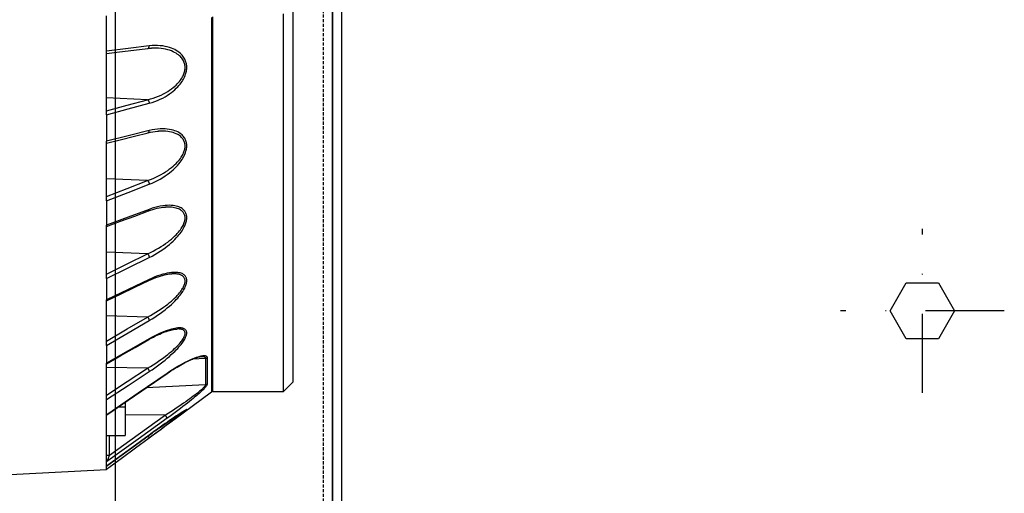
# Model space of a CAD drawing. Units: millimetres. Extents: x 0 to 12859, y -295 to 9081.
# Drawn here: x 1165 to 1323, y 4458 to 4534 of the extents above; entities that cross this region are included whole.
import ezdxf

# ---------------------------------------------------------------- set-up
doc = ezdxf.new("R2010")
doc.units = ezdxf.units.MM
for name, pattern in [('ACAD_ISO03W100', [30, 12, -18]), ('DASHED', [0.75, 0.5, -0.25]), ('TRATTOPUNTO', [25.4, 12.7, -6.35, 0, -6.35])]:
    doc.linetypes.add(name, pattern=pattern)
for name, color, linetype in [('0129760_100_main_view_BL16', 7, 'Continuous'), ('A', 2, 'TRATTOPUNTO'), ('Q', 4, 'Continuous'), ('Spigoli nascosti', 1, 'ACAD_ISO03W100'), ('Spigoli visibili', 255, 'Continuous')]:
    doc.layers.add(name, color=color, linetype=linetype)
doc.styles.get("Standard").update_dxf_attribs({"font": 'txt.shx'})
doc.dimstyles.new('ISO-25', dxfattribs={"dimtxt": 2.5, "dimasz": 2.5, "dimexe": 1.25, "dimexo": 0.625, "dimtad": 1, "dimtxsty": 'Standard', "dimcen": 2.5, "dimadec": 0, "dimazin": 0, "dimtfac": 1, "dimtmove": 0, "dimatfit": 3, "dimfxl": 1, "dimarcsym": 0})

# ---------------------------------------------------------------- blocks, each defined once
blk = doc.blocks.new('CONVOGLIATORE LATO SPALLA')
at = {"layer": 'Spigoli nascosti', "linetype": 'DASHED', "lineweight": 25}
blk.add_line((1.5, -1097.25), (1.5, 237.75), dxfattribs=at)
at = {"layer": 'Spigoli visibili', "linetype": 'Continuous', "lineweight": 25}
for p, q in [((0, 237.75), (0, -1097.75)), ((35, -1065.25), (35, 205.75))]:
    blk.add_line(p, q, dxfattribs=at)
blk = doc.blocks.new('0129760_100_MAIN_VIEW_BL16', base_point=(56.393, 136.22))
at = {"layer": '0129760_100_main_view_BL16', "color": 4, "linetype": 'Continuous'}
for p, q in [((76.073, 140.352), (76.073, 136.18)), ((75.713, 139.423), (75.713, 139.477)), ((75.713, 139.422), (75.713, 139.423)), ((75.713, 139.236), (75.713, 139.422)), ((75.713, 139.124), (75.713, 139.236)), ((75.713, 139.061), (75.713, 139.064)), ((75.713, 138.931), (75.713, 139.061)), ((75.713, 138.922), (75.713, 138.931)), ((75.713, 138.858), (75.713, 138.922)), ((75.713, 138.805), (75.713, 138.858)), ((75.713, 138.79), (75.713, 138.805)), ((75.713, 138.685), (75.713, 138.79)), ((75.713, 138.664), (75.713, 138.685)), ((75.713, 138.545), (75.713, 138.571)), ((75.713, 138.464), (75.713, 138.545)), ((68.873, 138.177), (68.873, 138.27)), ((68.873, 135.806), (68.873, 138.177)), ((75.713, 138.432), (75.713, 138.464)), ((75.713, 138.413), (75.713, 138.432)), ((75.713, 138.365), (75.713, 138.413)), ((75.713, 138.327), (75.713, 138.365)), ((75.713, 138.272), (75.713, 138.327)), ((75.713, 138.265), (75.713, 138.272)), ((75.713, 138.228), (75.713, 138.265)), ((75.713, 138.187), (75.713, 138.228)), ((75.713, 138.109), (75.713, 138.137)), ((75.713, 138.054), (75.713, 138.109)), ((75.713, 138.039), (75.713, 138.054)), ((75.713, 137.978), (75.713, 138.039)), ((75.713, 137.976), (75.713, 137.978)), ((75.713, 137.921), (75.713, 137.976)), ((75.713, 137.911), (75.713, 137.921)), ((75.713, 137.875), (75.713, 137.911)), ((75.713, 137.851), (75.713, 137.875)), ((75.713, 137.836), (75.713, 137.851)), ((75.713, 137.805), (75.713, 137.836)), ((75.713, 137.799), (75.713, 137.805)), ((75.713, 137.783), (75.713, 137.799)), ((75.713, 137.768), (75.713, 137.783)), ((75.713, 137.762), (75.713, 137.768)), ((75.713, 137.755), (75.713, 137.762)), ((75.713, 137.72), (75.713, 137.755)), ((75.713, 137.674), (75.713, 137.693)), ((75.713, 137.663), (75.713, 137.674)), ((75.713, 136.838), (75.713, 137.03)), ((75.713, 136.39), (75.713, 136.652)), ((75.713, 136.39), (75.713, 136.39)), ((75.713, 136.199), (75.713, 136.202)), ((75.713, 136.059), (75.713, 136.199)), ((76.073, 136.18), (76.073, 126.167)), ((68.873, 134.711), (68.873, 134.78)), ((75.713, 134.947), (75.713, 134.95)), ((75.713, 134.931), (75.713, 134.947)), ((68.873, 132.477), (68.873, 134.711)), ((75.713, 132.807), (75.713, 132.808)), ((75.713, 132.5), (75.713, 132.807)), ((68.873, 131.487), (68.873, 131.537)), ((68.873, 129.469), (68.873, 131.487)), ((68.873, 128.611), (68.873, 128.644)), ((68.873, 127.993), (68.873, 128.611)), ((75.713, 128.342), (75.713, 128.343)), ((68.873, 127.859), (68.873, 127.993)), ((68.873, 127.056), (68.873, 127.859)), ((75.713, 127.152), (75.713, 127.233)), ((68.873, 126.878), (68.873, 127.056)), ((68.873, 126.174), (68.873, 126.195)), ((68.873, 125.847), (68.873, 126.174)), ((76.073, 126.167), (76.073, 126.166)), ((76.073, 126.166), (76.073, 125.461)), ((68.873, 125.712), (68.873, 125.847)), ((68.873, 124.961), (68.873, 125.712)), ((75.713, 125.101), (76.073, 125.461)), ((68.873, 124.787), (68.873, 124.961)), ((71.486, 124.019), (72.94, 125.092)), ((71.486, 124.019), (72.94, 125.092)), ((72.969, 125.101), (75.713, 125.101)), ((69.335, 124.509), (69.593, 124.509)), ((69.593, 124.686), (69.593, 124.509)), ((69.593, 124.509), (69.593, 123.396)), ((68.873, 124.14), (68.873, 124.306)), ((68.873, 123.396), (68.873, 124.14)), ((71.458, 123.998), (71.486, 124.019)), ((68.873, 122.645), (68.873, 123.396)), ((68.873, 123.396), (69.593, 123.396)), ((70.528, 123.417), (70.529, 123.417)), ((68.873, 122.404), (68.873, 122.645)), ((68.873, 122.091), (68.873, 122.208)), ((68.873, 122.208), (68.873, 122.208)), ((64.406, 121.856), (68.873, 122.091)), ((64.406, 121.856), (68.873, 122.091))]:
    blk.add_line(p, q, dxfattribs=at)
at = {"layer": '0129760_100_main_view_BL16', "color": 7, "linetype": 'Continuous'}
for p, q in [((70.472, 138.372), (70.472, 138.372)), ((70.613, 138.385), (70.613, 138.385)), ((70.464, 136.391), (68.873, 136.466)), ((70.486, 135.114), (70.486, 135.114)), ((70.892, 135.176), (70.892, 135.176)), ((70.464, 133.264), (68.873, 133.331)), ((70.499, 132.089), (70.499, 132.089)), ((71.158, 132.235), (71.158, 132.235)), ((70.464, 130.431), (68.873, 130.489)), ((71.398, 129.656), (71.398, 129.656)), ((70.509, 129.393), (70.509, 129.393)), ((70.464, 127.984), (68.873, 128.031)), ((71.603, 127.52), (71.603, 127.52)), ((70.517, 127.113), (70.517, 127.113)), ((72.704, 126.382), (72.202, 126.357)), ((72.557, 126.46), (72.557, 126.46)), ((70.464, 126.003), (68.873, 126.036)), ((71.216, 125.801), (71.216, 125.801)), ((72.704, 125.363), (70.408, 125.246)), ((68.925, 124.227), (68.925, 124.227)), ((71.155, 124.181), (69.593, 124.195)), ((71.894, 124.358), (71.898, 124.361)), ((68.987, 122.624), (68.987, 123.396)), ((70.529, 123.418), (70.528, 123.417)), ((70.528, 123.417), (70.529, 123.418)), ((70.528, 123.314), (70.528, 123.314))]:
    blk.add_line(p, q, dxfattribs=at)
for points in [[(72.94, 139.566), (72.94, 139.166), (72.94, 138.769), (72.94, 138.373), (72.94, 137.979), (72.94, 137.588), (72.94, 137.2), (72.94, 136.814), (72.94, 136.431), (72.94, 136.052), (72.94, 135.676), (72.94, 135.304), (72.94, 134.936), (72.94, 134.572), (72.94, 134.212), (72.94, 133.857), (72.94, 133.507), (72.94, 133.161), (72.94, 132.821), (72.94, 132.485), (72.94, 132.156), (72.94, 131.831), (72.94, 131.513), (72.94, 131.201), (72.94, 130.895), (72.94, 130.595), (72.94, 130.301), (72.94, 130.015), (72.94, 129.735), (72.94, 129.462), (72.94, 129.196), (72.94, 128.937), (72.94, 128.686), (72.94, 128.442), (72.94, 128.206), (72.94, 127.978), (72.94, 127.758), (72.94, 127.546), (72.94, 127.341), (72.94, 127.146), (72.94, 126.958), (72.94, 126.779), (72.94, 126.609), (72.94, 126.447), (72.94, 126.294), (72.94, 126.15), (72.94, 126.015), (72.94, 125.889), (72.94, 125.772), (72.94, 125.664), (72.94, 125.565), (72.94, 125.475), (72.94, 125.395), (72.94, 125.324), (72.94, 125.263), (72.94, 125.21), (72.94, 125.168), (72.94, 125.135), (72.94, 125.111), (72.94, 125.097), (72.94, 125.092)], [(72.969, 139.601), (72.969, 139.176), (72.969, 138.753), (72.969, 138.333), (72.969, 137.915), (72.969, 137.5), (72.969, 137.088), (72.969, 136.68), (72.969, 136.274), (72.969, 135.873), (72.969, 135.476), (72.969, 135.083), (72.969, 134.695), (72.969, 134.311), (72.969, 133.933), (72.969, 133.56), (72.969, 133.192), (72.969, 132.83), (72.969, 132.474), (72.969, 132.124), (72.969, 131.78), (72.969, 131.444), (72.969, 131.113), (72.969, 130.79), (72.969, 130.474), (72.969, 130.166), (72.969, 129.865), (72.969, 129.572), (72.969, 129.287), (72.969, 129.01), (72.969, 128.741), (72.969, 128.481), (72.969, 128.23), (72.969, 127.987), (72.969, 127.753), (72.969, 127.528), (72.969, 127.313), (72.969, 127.107), (72.969, 126.91), (72.969, 126.723), (72.969, 126.546), (72.969, 126.378), (72.969, 126.221), (72.969, 126.073), (72.969, 125.936), (72.969, 125.809), (72.969, 125.692), (72.969, 125.586), (72.969, 125.49), (72.969, 125.404), (72.969, 125.329), (72.969, 125.265), (72.969, 125.211), (72.969, 125.168), (72.969, 125.135), (72.969, 125.114), (72.969, 125.103), (72.969, 125.101)], [(70.529, 138.471), (69.715, 138.372), (68.873, 138.27)], [(70.464, 136.391), (70.574, 136.42), (70.682, 136.452), (70.787, 136.489), (70.887, 136.529), (70.984, 136.571), (71.075, 136.616), (71.162, 136.662), (71.242, 136.71), (71.318, 136.759), (71.387, 136.808), (71.451, 136.857), (71.51, 136.906), (71.564, 136.954), (71.612, 137.002), (71.656, 137.049), (71.696, 137.096), (71.731, 137.141), (71.763, 137.185), (71.791, 137.229), (71.815, 137.271), (71.837, 137.313), (71.855, 137.353), (71.871, 137.393), (71.884, 137.431), (71.895, 137.469), (71.903, 137.506), (71.91, 137.543), (71.914, 137.578), (71.916, 137.614), (71.916, 137.649), (71.914, 137.683), (71.91, 137.718), (71.903, 137.752), (71.895, 137.786), (71.884, 137.82), (71.871, 137.855), (71.855, 137.889), (71.837, 137.923), (71.815, 137.957), (71.791, 137.991), (71.763, 138.025), (71.731, 138.059), (71.696, 138.092), (71.656, 138.125), (71.612, 138.157), (71.564, 138.189), (71.51, 138.219), (71.451, 138.248), (71.387, 138.275), (71.318, 138.301), (71.242, 138.323), (71.162, 138.343), (71.075, 138.36), (70.984, 138.373), (70.887, 138.382), (70.787, 138.387), (70.682, 138.387), (70.613, 138.385)], [(70.472, 138.372), (70.477, 138.373), (70.484, 138.375), (70.49, 138.379), (70.496, 138.383), (70.501, 138.388), (70.507, 138.395), (70.511, 138.402), (70.516, 138.41), (70.519, 138.419), (70.522, 138.428), (70.525, 138.438), (70.527, 138.449), (70.528, 138.46), (70.529, 138.471)], [(70.529, 136.252), (70.639, 136.284), (70.747, 136.321), (70.852, 136.362), (70.952, 136.407), (71.049, 136.455), (71.14, 136.505), (71.227, 136.557), (71.307, 136.611), (71.383, 136.665), (71.452, 136.72), (71.516, 136.775), (71.575, 136.83), (71.629, 136.884), (71.677, 136.937), (71.721, 136.99), (71.761, 137.041), (71.796, 137.092), (71.828, 137.141), (71.856, 137.19), (71.88, 137.237), (71.902, 137.283), (71.92, 137.328), (71.936, 137.372), (71.949, 137.415), (71.96, 137.457), (71.968, 137.498), (71.975, 137.539), (71.979, 137.579), (71.981, 137.618), (71.981, 137.657), (71.979, 137.695), (71.975, 137.734), (71.968, 137.772), (71.96, 137.81), (71.949, 137.848), (71.936, 137.886), (71.92, 137.924), (71.902, 137.963), (71.88, 138.001), (71.856, 138.039), (71.828, 138.077), (71.796, 138.114), (71.761, 138.152), (71.721, 138.189), (71.677, 138.225), (71.629, 138.26), (71.575, 138.294), (71.516, 138.327), (71.452, 138.357), (71.383, 138.386), (71.307, 138.412), (71.227, 138.435), (71.14, 138.454), (71.049, 138.469), (70.952, 138.48), (70.852, 138.486), (70.747, 138.487), (70.639, 138.482), (70.529, 138.471)], [(68.873, 135.963), (69.681, 136.181), (70.464, 136.391)], [(70.464, 136.391), (70.47, 136.386), (70.477, 136.38), (70.484, 136.374), (70.49, 136.366), (70.496, 136.358), (70.501, 136.349), (70.507, 136.339), (70.511, 136.329), (70.516, 136.318), (70.519, 136.308), (70.522, 136.296), (70.525, 136.285), (70.527, 136.274), (70.528, 136.263), (70.529, 136.252)], [(68.873, 135.806), (69.715, 136.032), (70.529, 136.252)], [(70.529, 135.194), (69.715, 134.99), (68.873, 134.78)], [(70.464, 133.264), (70.574, 133.304), (70.682, 133.348), (70.787, 133.394), (70.887, 133.444), (70.984, 133.495), (71.075, 133.548), (71.162, 133.602), (71.242, 133.656), (71.318, 133.71), (71.387, 133.764), (71.451, 133.818), (71.51, 133.871), (71.564, 133.922), (71.612, 133.973), (71.656, 134.022), (71.696, 134.07), (71.731, 134.117), (71.763, 134.162), (71.791, 134.206), (71.815, 134.248), (71.837, 134.289), (71.855, 134.329), (71.871, 134.368), (71.884, 134.406), (71.895, 134.442), (71.903, 134.478), (71.91, 134.513), (71.914, 134.547), (71.916, 134.58), (71.916, 134.613), (71.914, 134.645), (71.91, 134.676), (71.903, 134.708), (71.895, 134.739), (71.884, 134.77), (71.871, 134.8), (71.855, 134.83), (71.837, 134.86), (71.815, 134.889), (71.791, 134.918), (71.763, 134.947), (71.731, 134.975), (71.696, 135.002), (71.656, 135.028), (71.612, 135.053), (71.564, 135.076), (71.51, 135.098), (71.451, 135.118), (71.387, 135.136), (71.318, 135.151), (71.242, 135.164), (71.162, 135.173), (71.075, 135.178), (70.984, 135.179), (70.892, 135.176)], [(70.486, 135.114), (70.49, 135.115), (70.496, 135.118), (70.501, 135.121), (70.507, 135.126), (70.511, 135.132), (70.516, 135.139), (70.519, 135.146), (70.522, 135.154), (70.525, 135.163), (70.527, 135.173), (70.528, 135.183), (70.529, 135.194)], [(70.529, 133.119), (70.639, 133.165), (70.747, 133.214), (70.852, 133.266), (70.952, 133.322), (71.049, 133.379), (71.14, 133.439), (71.227, 133.499), (71.307, 133.559), (71.383, 133.62), (71.452, 133.681), (71.516, 133.74), (71.575, 133.799), (71.629, 133.857), (71.677, 133.913), (71.721, 133.968), (71.761, 134.021), (71.796, 134.073), (71.828, 134.123), (71.856, 134.172), (71.88, 134.219), (71.902, 134.265), (71.92, 134.309), (71.936, 134.353), (71.949, 134.394), (71.96, 134.435), (71.968, 134.475), (71.975, 134.513), (71.979, 134.551), (71.981, 134.588), (71.981, 134.625), (71.979, 134.66), (71.975, 134.696), (71.968, 134.731), (71.96, 134.765), (71.949, 134.799), (71.936, 134.833), (71.92, 134.867), (71.902, 134.9), (71.88, 134.933), (71.856, 134.966), (71.828, 134.997), (71.796, 135.029), (71.761, 135.059), (71.721, 135.088), (71.677, 135.116), (71.629, 135.143), (71.575, 135.168), (71.516, 135.19), (71.452, 135.211), (71.383, 135.228), (71.307, 135.243), (71.227, 135.253), (71.14, 135.26), (71.049, 135.262), (70.952, 135.259), (70.852, 135.251), (70.747, 135.238), (70.639, 135.219), (70.529, 135.194)], [(68.873, 132.647), (69.681, 132.96), (70.464, 133.264)], [(70.464, 133.264), (70.47, 133.257), (70.477, 133.25), (70.484, 133.242), (70.49, 133.234), (70.496, 133.225), (70.501, 133.215), (70.507, 133.205), (70.511, 133.194), (70.516, 133.184), (70.519, 133.173), (70.522, 133.162), (70.525, 133.151), (70.527, 133.14), (70.528, 133.129), (70.529, 133.119)], [(68.873, 132.477), (69.715, 132.804), (70.529, 133.119)], [(70.529, 132.149), (69.715, 131.848), (68.873, 131.537)], [(70.464, 130.431), (70.574, 130.482), (70.682, 130.535), (70.787, 130.59), (70.887, 130.648), (70.984, 130.706), (71.075, 130.766), (71.162, 130.825), (71.242, 130.884), (71.318, 130.942), (71.387, 131), (71.451, 131.056), (71.51, 131.111), (71.564, 131.164), (71.612, 131.216), (71.656, 131.265), (71.696, 131.314), (71.731, 131.36), (71.763, 131.404), (71.791, 131.447), (71.815, 131.488), (71.837, 131.528), (71.855, 131.566), (71.871, 131.603), (71.884, 131.639), (71.895, 131.673), (71.903, 131.706), (71.91, 131.738), (71.914, 131.769), (71.916, 131.799), (71.916, 131.828), (71.914, 131.857), (71.91, 131.885), (71.903, 131.912), (71.895, 131.939), (71.884, 131.965), (71.871, 131.991), (71.855, 132.016), (71.837, 132.041), (71.815, 132.064), (71.791, 132.087), (71.763, 132.109), (71.731, 132.13), (71.696, 132.15), (71.656, 132.168), (71.612, 132.185), (71.564, 132.2), (71.51, 132.213), (71.451, 132.224), (71.387, 132.232), (71.317, 132.236), (71.242, 132.238), (71.158, 132.235)], [(70.499, 132.089), (70.501, 132.09), (70.507, 132.093), (70.511, 132.097), (70.516, 132.102), (70.519, 132.108), (70.522, 132.115), (70.525, 132.122), (70.527, 132.131), (70.528, 132.14), (70.529, 132.149)], [(70.529, 130.286), (70.639, 130.343), (70.747, 130.403), (70.852, 130.465), (70.952, 130.53), (71.049, 130.595), (71.14, 130.661), (71.227, 130.727), (71.307, 130.793), (71.382, 130.858), (71.452, 130.922), (71.516, 130.985), (71.575, 131.046), (71.629, 131.105), (71.677, 131.163), (71.721, 131.218), (71.761, 131.271), (71.796, 131.323), (71.828, 131.372), (71.856, 131.42), (71.88, 131.466), (71.902, 131.51), (71.92, 131.552), (71.936, 131.593), (71.949, 131.633), (71.96, 131.671), (71.968, 131.708), (71.975, 131.743), (71.979, 131.778), (71.981, 131.811), (71.981, 131.844), (71.979, 131.876), (71.975, 131.907), (71.968, 131.937), (71.96, 131.967), (71.949, 131.996), (71.936, 132.025), (71.92, 132.053), (71.902, 132.08), (71.88, 132.107), (71.856, 132.133), (71.828, 132.157), (71.796, 132.181), (71.761, 132.203), (71.721, 132.224), (71.677, 132.243), (71.629, 132.26), (71.575, 132.275), (71.516, 132.287), (71.452, 132.297), (71.382, 132.303), (71.307, 132.305), (71.227, 132.303), (71.14, 132.297), (71.049, 132.285), (70.952, 132.269), (70.852, 132.248), (70.747, 132.221), (70.639, 132.188), (70.529, 132.149)], [(68.873, 129.646), (69.681, 130.045), (70.464, 130.431)], [(68.873, 129.469), (69.715, 129.885), (70.529, 130.286)], [(70.464, 130.431), (70.47, 130.424), (70.477, 130.416), (70.484, 130.407), (70.49, 130.398), (70.496, 130.388), (70.501, 130.378), (70.507, 130.368), (70.511, 130.357), (70.516, 130.346), (70.519, 130.336), (70.522, 130.325), (70.525, 130.315), (70.527, 130.305), (70.528, 130.295), (70.529, 130.286)], [(70.529, 129.436), (69.715, 129.046), (68.873, 128.644)], [(70.464, 127.984), (70.574, 128.044), (70.682, 128.105), (70.787, 128.168), (70.887, 128.231), (70.984, 128.295), (71.075, 128.359), (71.162, 128.422), (71.242, 128.484), (71.318, 128.544), (71.387, 128.603), (71.451, 128.66), (71.51, 128.715), (71.564, 128.768), (71.612, 128.819), (71.656, 128.868), (71.696, 128.915), (71.731, 128.959), (71.763, 129.002), (71.791, 129.042), (71.815, 129.081), (71.837, 129.118), (71.855, 129.153), (71.871, 129.187), (71.884, 129.219), (71.895, 129.25), (71.903, 129.279), (71.91, 129.307), (71.914, 129.334), (71.916, 129.36), (71.916, 129.385), (71.914, 129.409), (71.91, 129.433), (71.903, 129.455), (71.895, 129.477), (71.884, 129.498), (71.871, 129.518), (71.855, 129.537), (71.837, 129.555), (71.815, 129.573), (71.791, 129.589), (71.763, 129.604), (71.731, 129.617), (71.696, 129.629), (71.656, 129.639), (71.612, 129.647), (71.564, 129.653), (71.51, 129.657), (71.451, 129.658), (71.398, 129.656)], [(70.509, 129.393), (70.511, 129.394), (70.516, 129.397), (70.519, 129.402), (70.522, 129.407), (70.525, 129.413), (70.527, 129.42), (70.528, 129.427), (70.529, 129.436)], [(70.529, 127.844), (70.639, 127.911), (70.747, 127.979), (70.852, 128.049), (70.952, 128.12), (71.049, 128.191), (71.14, 128.262), (71.227, 128.333), (71.307, 128.402), (71.383, 128.469), (71.452, 128.535), (71.516, 128.598), (71.575, 128.66), (71.629, 128.718), (71.677, 128.775), (71.721, 128.829), (71.761, 128.881), (71.796, 128.93), (71.828, 128.977), (71.856, 129.022), (71.88, 129.065), (71.902, 129.106), (71.92, 129.145), (71.936, 129.183), (71.949, 129.218), (71.96, 129.253), (71.968, 129.285), (71.975, 129.316), (71.979, 129.346), (71.981, 129.375), (71.981, 129.403), (71.979, 129.43), (71.975, 129.456), (71.968, 129.481), (71.96, 129.506), (71.949, 129.529), (71.936, 129.551), (71.92, 129.573), (71.902, 129.593), (71.88, 129.613), (71.856, 129.631), (71.828, 129.648), (71.796, 129.663), (71.761, 129.677), (71.721, 129.688), (71.677, 129.698), (71.629, 129.705), (71.575, 129.709), (71.516, 129.711), (71.452, 129.708), (71.383, 129.703), (71.307, 129.693), (71.227, 129.678), (71.14, 129.659), (71.049, 129.635), (70.952, 129.606), (70.852, 129.572), (70.747, 129.532), (70.639, 129.486), (70.529, 129.436)], [(68.873, 127.056), (69.681, 127.528), (70.464, 127.984)], [(70.464, 127.984), (70.47, 127.976), (70.477, 127.967), (70.484, 127.958), (70.49, 127.949), (70.496, 127.939), (70.501, 127.928), (70.507, 127.918), (70.511, 127.908), (70.516, 127.898), (70.519, 127.888), (70.522, 127.878), (70.525, 127.869), (70.527, 127.86), (70.528, 127.852), (70.529, 127.844)], [(68.873, 126.878), (69.715, 127.369), (70.529, 127.844)], [(70.464, 126.003), (70.574, 126.068), (70.682, 126.135), (70.786, 126.203), (70.887, 126.271), (70.983, 126.338), (71.075, 126.404), (71.161, 126.469), (71.242, 126.532), (71.317, 126.592), (71.387, 126.651), (71.451, 126.707), (71.51, 126.761), (71.564, 126.812), (71.612, 126.861), (71.656, 126.907), (71.696, 126.95), (71.731, 126.992), (71.763, 127.031), (71.791, 127.068), (71.815, 127.102), (71.837, 127.135), (71.855, 127.167), (71.871, 127.196), (71.884, 127.224), (71.895, 127.25), (71.903, 127.275), (71.91, 127.298), (71.914, 127.321), (71.916, 127.342), (71.916, 127.361), (71.914, 127.38), (71.91, 127.398), (71.903, 127.415), (71.895, 127.431), (71.884, 127.446), (71.871, 127.46), (71.855, 127.473), (71.837, 127.484), (71.816, 127.495), (71.791, 127.503), (71.763, 127.511), (71.731, 127.516), (71.696, 127.52), (71.656, 127.522), (71.612, 127.521), (71.603, 127.52)], [(70.529, 125.871), (70.639, 125.945), (70.746, 126.02), (70.851, 126.095), (70.952, 126.171), (71.048, 126.246), (71.14, 126.319), (71.226, 126.391), (71.307, 126.461), (71.382, 126.529), (71.452, 126.594), (71.516, 126.656), (71.575, 126.716), (71.628, 126.772), (71.677, 126.826), (71.721, 126.877), (71.761, 126.926), (71.796, 126.972), (71.828, 127.015), (71.856, 127.056), (71.88, 127.094), (71.902, 127.131), (71.92, 127.165), (71.936, 127.198), (71.949, 127.229), (71.96, 127.258), (71.968, 127.286), (71.975, 127.312), (71.979, 127.336), (71.981, 127.36), (71.981, 127.382), (71.979, 127.403), (71.975, 127.423), (71.968, 127.442), (71.96, 127.46), (71.949, 127.477), (71.936, 127.492), (71.92, 127.506), (71.902, 127.519), (71.88, 127.531), (71.856, 127.541), (71.828, 127.55), (71.796, 127.556), (71.761, 127.56), (71.721, 127.563), (71.677, 127.562), (71.629, 127.559), (71.575, 127.553), (71.516, 127.543), (71.452, 127.53), (71.383, 127.512), (71.307, 127.49), (71.227, 127.464), (71.14, 127.433), (71.049, 127.397), (70.952, 127.356), (70.852, 127.309), (70.747, 127.258), (70.639, 127.201), (70.529, 127.14)], [(70.529, 127.14), (69.715, 126.675), (68.873, 126.195)], [(70.517, 127.113), (70.519, 127.115), (70.522, 127.118), (70.525, 127.122), (70.527, 127.127), (70.528, 127.133), (70.529, 127.14)], [(71.22, 125.813), (71.326, 125.885), (71.431, 125.953), (71.534, 126.018), (71.636, 126.08), (71.734, 126.137), (71.829, 126.189), (71.919, 126.237), (72.004, 126.28), (72.085, 126.319), (72.159, 126.353), (72.229, 126.382), (72.293, 126.408), (72.352, 126.429), (72.406, 126.447), (72.456, 126.462), (72.5, 126.473), (72.54, 126.482), (72.576, 126.487), (72.608, 126.491), (72.637, 126.492), (72.662, 126.492), (72.684, 126.489), (72.703, 126.485), (72.719, 126.479), (72.733, 126.472), (72.744, 126.463), (72.753, 126.454), (72.76, 126.443), (72.765, 126.43), (72.768, 126.417), (72.769, 126.403)], [(72.557, 126.46), (72.572, 126.46), (72.597, 126.46), (72.619, 126.458), (72.638, 126.454), (72.654, 126.449), (72.668, 126.443), (72.679, 126.435), (72.688, 126.427), (72.695, 126.417), (72.7, 126.406), (72.703, 126.394), (72.704, 126.382)], [(72.769, 126.403), (72.759, 126.397), (72.749, 126.392), (72.738, 126.388), (72.727, 126.385), (72.715, 126.383), (72.704, 126.382)], [(72.704, 126.382), (72.704, 126.2), (72.704, 126.031), (72.704, 125.873), (72.704, 125.727), (72.704, 125.594), (72.704, 125.472), (72.704, 125.363)], [(72.769, 126.403), (72.769, 126.222), (72.769, 126.052), (72.769, 125.895), (72.769, 125.749), (72.769, 125.616), (72.769, 125.495), (72.769, 125.386)], [(68.873, 124.961), (69.681, 125.49), (70.464, 126.003)], [(70.464, 126.003), (70.47, 125.994), (70.477, 125.984), (70.484, 125.975), (70.49, 125.965), (70.496, 125.955), (70.501, 125.945), (70.507, 125.936), (70.511, 125.926), (70.516, 125.917), (70.519, 125.908), (70.522, 125.899), (70.525, 125.891), (70.527, 125.884), (70.528, 125.877), (70.529, 125.871)], [(68.873, 124.787), (69.714, 125.338), (70.529, 125.871)], [(68.922, 124.235), (70.101, 125.045), (71.22, 125.813)], [(71.22, 125.813), (71.22, 125.809), (71.219, 125.805), (71.218, 125.802), (71.216, 125.801)], [(72.704, 125.363), (72.703, 125.355), (72.7, 125.346), (72.695, 125.336), (72.688, 125.324), (72.679, 125.311), (72.668, 125.296), (72.654, 125.28), (72.638, 125.262), (72.619, 125.242), (72.597, 125.221), (72.572, 125.197), (72.543, 125.171), (72.511, 125.143), (72.475, 125.112), (72.435, 125.079), (72.391, 125.043), (72.342, 125.004), (72.288, 124.962), (72.228, 124.918), (72.164, 124.869), (72.094, 124.818), (72.02, 124.764), (71.939, 124.707), (71.854, 124.647), (71.764, 124.584), (71.669, 124.52), (71.571, 124.453), (71.469, 124.386), (71.366, 124.317), (71.261, 124.249), (71.155, 124.181)], [(72.769, 125.386), (72.768, 125.377), (72.765, 125.367), (72.76, 125.355), (72.753, 125.342), (72.744, 125.328), (72.733, 125.311), (72.719, 125.293), (72.703, 125.273), (72.684, 125.251), (72.662, 125.227), (72.637, 125.201), (72.608, 125.172), (72.576, 125.141), (72.54, 125.107), (72.5, 125.07), (72.456, 125.03), (72.407, 124.986), (72.353, 124.94), (72.293, 124.89), (72.229, 124.836), (72.159, 124.779), (72.085, 124.719), (72.004, 124.655), (71.919, 124.588), (71.829, 124.518), (71.734, 124.445), (71.636, 124.371), (71.534, 124.295), (71.431, 124.218), (71.326, 124.141), (71.22, 124.065)], [(72.769, 125.386), (72.759, 125.38), (72.749, 125.374), (72.738, 125.37), (72.727, 125.367), (72.715, 125.364), (72.704, 125.363)], [(68.925, 124.227), (68.924, 124.227), (68.923, 124.227), (68.922, 124.228), (68.922, 124.23), (68.922, 124.232), (68.922, 124.235)], [(71.155, 124.181), (70.096, 123.42), (68.987, 122.624)], [(71.22, 124.065), (71.22, 124.067), (71.219, 124.071), (71.218, 124.075), (71.216, 124.08), (71.214, 124.086), (71.211, 124.093), (71.207, 124.1), (71.203, 124.108), (71.198, 124.116), (71.193, 124.125), (71.187, 124.134), (71.181, 124.143), (71.175, 124.153), (71.168, 124.162), (71.162, 124.172), (71.155, 124.181)], [(71.421, 124.031), (71.483, 124.072), (71.54, 124.11), (71.591, 124.145), (71.637, 124.176), (71.679, 124.205), (71.717, 124.231), (71.75, 124.254), (71.78, 124.274), (71.806, 124.293), (71.829, 124.309), (71.849, 124.323), (71.866, 124.336), (71.88, 124.346), (71.892, 124.356), (71.894, 124.358)], [(71.22, 124.065), (70.099, 123.26), (68.922, 122.415)], [(70.888, 123.677), (70.963, 123.726), (71.051, 123.785), (71.135, 123.841), (71.214, 123.893), (71.288, 123.942), (71.357, 123.988), (71.421, 124.031)], [(70.528, 123.417), (69.715, 122.823), (68.873, 122.208)], [(70.476, 123.379), (70.477, 123.377), (70.484, 123.369), (70.49, 123.361), (70.496, 123.353), (70.501, 123.346), (70.507, 123.339), (70.511, 123.333), (70.516, 123.328), (70.519, 123.324), (70.522, 123.32), (70.525, 123.317), (70.527, 123.315), (70.528, 123.315), (70.528, 123.314)], [(68.987, 122.624), (68.975, 122.624), (68.963, 122.625), (68.951, 122.625), (68.94, 122.626), (68.929, 122.627), (68.919, 122.628), (68.91, 122.63), (68.902, 122.631), (68.894, 122.633), (68.888, 122.635), (68.883, 122.637), (68.878, 122.639), (68.875, 122.641), (68.874, 122.643), (68.873, 122.645)], [(68.922, 122.415), (68.922, 122.416), (68.922, 122.418), (68.922, 122.421), (68.923, 122.425), (68.924, 122.429), (68.925, 122.434), (68.927, 122.441), (68.929, 122.448), (68.931, 122.456), (68.934, 122.466), (68.937, 122.476), (68.94, 122.487), (68.944, 122.499), (68.948, 122.512), (68.953, 122.526), (68.958, 122.541), (68.963, 122.557), (68.969, 122.573), (68.975, 122.59), (68.981, 122.607), (68.987, 122.624)]]:
    blk.add_lwpolyline(points, dxfattribs=at)
at = {"layer": '0129760_100_main_view_BL16', "color": 4, "linetype": 'Continuous'}
for points in [[(75.713, 139.477), (75.713, 139.592), (75.713, 139.716)], [(68.873, 138.27), (68.873, 138.722), (68.873, 139.177), (68.873, 139.633)], [(75.713, 139.064), (75.713, 139.116), (75.713, 139.124)], [(75.713, 138.571), (75.713, 138.642), (75.713, 138.664)], [(68.873, 138.177), (69.385, 138.24), (69.939, 138.307), (70.472, 138.372)], [(70.472, 138.372), (70.53, 138.378), (70.591, 138.383), (70.613, 138.385)], [(75.713, 138.137), (75.713, 138.172), (75.713, 138.187)], [(75.713, 137.693), (75.713, 137.705), (75.713, 137.72)], [(75.713, 137.03), (75.713, 137.241), (75.713, 137.663)], [(75.713, 136.652), (75.713, 136.782), (75.713, 136.838)], [(75.713, 136.202), (75.713, 136.327), (75.713, 136.39)], [(75.713, 135.703), (75.713, 135.877), (75.713, 136.059)], [(68.873, 135.806), (68.873, 135.462), (68.873, 135.12), (68.873, 134.78)], [(75.713, 134.95), (75.713, 134.992), (75.713, 135.431), (75.713, 135.703)], [(68.873, 134.711), (69.399, 134.842), (69.953, 134.981), (70.486, 135.114)], [(70.486, 135.114), (70.577, 135.135), (70.669, 135.152), (70.758, 135.165), (70.844, 135.173), (70.892, 135.176)], [(75.713, 134.397), (75.713, 134.558), (75.713, 134.931)], [(75.713, 134.112), (75.713, 134.13), (75.713, 134.397)], [(75.713, 133.472), (75.713, 133.709), (75.713, 134.112)], [(75.713, 133.278), (75.713, 133.294), (75.713, 133.472)], [(75.713, 132.808), (75.713, 132.887), (75.713, 133.278)], [(68.873, 132.477), (68.873, 132.161), (68.873, 131.847), (68.873, 131.537)], [(75.713, 130.058), (75.713, 130.26), (75.713, 130.609), (75.713, 130.967), (75.713, 131.335), (75.713, 131.71), (75.713, 132.095), (75.713, 132.487), (75.713, 132.5)], [(68.873, 131.487), (69.412, 131.686), (69.966, 131.891), (70.499, 132.089)], [(70.499, 132.089), (70.583, 132.118), (70.668, 132.145), (70.75, 132.169), (70.831, 132.188), (70.909, 132.205), (70.984, 132.217), (71.056, 132.227), (71.125, 132.233), (71.158, 132.235)], [(75.713, 129.536), (75.713, 129.591), (75.713, 129.921), (75.713, 130.058)], [(68.873, 129.469), (68.873, 129.19), (68.873, 128.915), (68.873, 128.644)], [(70.509, 129.393), (70.601, 129.435), (70.694, 129.475), (70.785, 129.511), (70.873, 129.543), (70.957, 129.57), (71.038, 129.594), (71.114, 129.613), (71.185, 129.628), (71.252, 129.64), (71.314, 129.649), (71.371, 129.654), (71.398, 129.656)], [(75.713, 129.251), (75.713, 129.271), (75.713, 129.536)], [(68.873, 128.611), (69.422, 128.873), (69.976, 129.138), (70.509, 129.393)], [(75.713, 128.483), (75.713, 128.662), (75.713, 128.962), (75.713, 129.251)], [(75.713, 128.343), (75.713, 128.374), (75.713, 128.483)], [(75.713, 127.233), (75.713, 127.333), (75.713, 127.576), (75.713, 127.831), (75.713, 128.097), (75.713, 128.342)], [(70.517, 127.113), (70.606, 127.163), (70.694, 127.209), (70.777, 127.252), (70.857, 127.29), (70.932, 127.324), (71.004, 127.355), (71.072, 127.383), (71.136, 127.408), (71.198, 127.43), (71.256, 127.449), (71.312, 127.466), (71.365, 127.48), (71.415, 127.492), (71.462, 127.502), (71.506, 127.51), (71.548, 127.516), (71.586, 127.519), (71.603, 127.52)], [(75.713, 126.285), (75.713, 126.296), (75.713, 126.479), (75.713, 126.674), (75.713, 126.881), (75.713, 127.101), (75.713, 127.152)], [(68.873, 126.174), (69.43, 126.492), (69.984, 126.808), (70.517, 127.113)], [(68.873, 126.878), (68.873, 126.645), (68.873, 126.417), (68.873, 126.195)], [(71.216, 125.801), (71.298, 125.856), (71.38, 125.91), (71.458, 125.96), (71.533, 126.006), (71.603, 126.049), (71.671, 126.089), (71.735, 126.126), (71.796, 126.16), (71.854, 126.191), (71.91, 126.22), (71.963, 126.248), (72.015, 126.273), (72.064, 126.297), (72.112, 126.318), (72.157, 126.338), (72.2, 126.357), (72.241, 126.373), (72.28, 126.388), (72.317, 126.401), (72.351, 126.413), (72.383, 126.423), (72.413, 126.432), (72.441, 126.44), (72.467, 126.446), (72.491, 126.451), (72.513, 126.455), (72.532, 126.457), (72.549, 126.459), (72.557, 126.46)], [(75.713, 125.101), (75.713, 125.102), (75.713, 125.114), (75.713, 125.14), (75.713, 125.178), (75.713, 125.231), (75.713, 125.296), (75.713, 125.376), (75.713, 125.468), (75.713, 125.573), (75.713, 125.692), (75.713, 125.824), (75.713, 125.968), (75.713, 126.126), (75.713, 126.285)], [(68.925, 124.227), (69.717, 124.771), (70.485, 125.299), (71.216, 125.801)], [(68.873, 124.306), (68.873, 124.346), (68.873, 124.562), (68.873, 124.787)], [(68.873, 124.14), (68.873, 124.147), (68.875, 124.155), (68.877, 124.163), (68.881, 124.172), (68.885, 124.181), (68.887, 124.184)], [(68.887, 124.184), (68.891, 124.191), (68.897, 124.201), (68.904, 124.212), (68.912, 124.223), (68.922, 124.235)], [(68.887, 124.184), (68.888, 124.186), (68.893, 124.195), (68.899, 124.203), (68.905, 124.21), (68.912, 124.217), (68.92, 124.224), (68.925, 124.227)], [(71.945, 124.388), (71.939, 124.385), (71.924, 124.376), (71.906, 124.366), (71.885, 124.353), (71.861, 124.338), (71.833, 124.321), (71.802, 124.301), (71.767, 124.279), (71.728, 124.253), (71.684, 124.225), (71.635, 124.193), (71.582, 124.157), (71.523, 124.118), (71.459, 124.074), (71.389, 124.027), (71.314, 123.975), (71.232, 123.919), (71.146, 123.859), (71.054, 123.794), (70.956, 123.726), (70.855, 123.653), (70.749, 123.578), (70.64, 123.499), (70.529, 123.418)], [(70.529, 123.417), (70.564, 123.443), (70.602, 123.47), (70.639, 123.497), (70.675, 123.524), (70.711, 123.549), (70.746, 123.575), (70.78, 123.599), (70.814, 123.623), (70.847, 123.647), (70.879, 123.67), (70.911, 123.693), (70.942, 123.715), (70.972, 123.737), (71.002, 123.758), (71.032, 123.778), (71.061, 123.799), (71.089, 123.819), (71.117, 123.838), (71.144, 123.857), (71.171, 123.876), (71.197, 123.894), (71.223, 123.912), (71.248, 123.93), (71.273, 123.947), (71.298, 123.964), (71.322, 123.98), (71.345, 123.996), (71.368, 124.012), (71.391, 124.028), (71.413, 124.043), (71.435, 124.058), (71.456, 124.072), (71.477, 124.087), (71.498, 124.1), (71.518, 124.114), (71.537, 124.127), (71.556, 124.14), (71.575, 124.152), (71.593, 124.164), (71.611, 124.176), (71.628, 124.187), (71.644, 124.198), (71.66, 124.209), (71.676, 124.219), (71.691, 124.229), (71.705, 124.238), (71.719, 124.247), (71.732, 124.255), (71.744, 124.264), (71.756, 124.271), (71.768, 124.279), (71.779, 124.286), (71.79, 124.293), (71.8, 124.299), (71.81, 124.306), (71.819, 124.312), (71.829, 124.317), (71.837, 124.323), (71.846, 124.328), (71.854, 124.333), (71.861, 124.338), (71.868, 124.342), (71.875, 124.346), (71.882, 124.35), (71.888, 124.354), (71.894, 124.358), (71.9, 124.361), (71.905, 124.364), (71.91, 124.367), (71.915, 124.37), (71.919, 124.372), (71.923, 124.374), (71.927, 124.376), (71.93, 124.378), (71.933, 124.38), (71.936, 124.381), (71.938, 124.383), (71.94, 124.384), (71.942, 124.385), (71.943, 124.385), (71.944, 124.386), (71.945, 124.386), (71.946, 124.386), (71.946, 124.386)], [(71.486, 124.019), (71.548, 124.065), (71.605, 124.106), (71.656, 124.145), (71.702, 124.179), (71.744, 124.211), (71.782, 124.239), (71.815, 124.264), (71.845, 124.287), (71.871, 124.307), (71.894, 124.325), (71.914, 124.341), (71.931, 124.355), (71.945, 124.366), (71.957, 124.376), (71.966, 124.385), (71.973, 124.391), (71.978, 124.397), (71.98, 124.4), (71.981, 124.403), (71.98, 124.403), (71.976, 124.403), (71.97, 124.401), (71.962, 124.397), (71.952, 124.392), (71.945, 124.388)], [(70.528, 123.314), (70.621, 123.382), (70.715, 123.452), (70.808, 123.52), (70.899, 123.587), (70.986, 123.651), (71.07, 123.713), (71.15, 123.771), (71.226, 123.827), (71.297, 123.88), (71.365, 123.93), (71.429, 123.976), (71.458, 123.998)], [(70.529, 123.314), (70.634, 123.392), (70.738, 123.468), (70.838, 123.542), (70.935, 123.613), (71.028, 123.682), (71.116, 123.747), (71.2, 123.808), (71.279, 123.866), (71.353, 123.921), (71.422, 123.971), (71.458, 123.998)], [(68.873, 122.208), (69.441, 122.623), (69.995, 123.027), (70.528, 123.417)], [(68.873, 122.094), (69.441, 122.513), (69.995, 122.921), (70.528, 123.314)], [(68.922, 122.415), (68.912, 122.41), (68.904, 122.406), (68.897, 122.403), (68.891, 122.401), (68.885, 122.4), (68.881, 122.399), (68.877, 122.399), (68.875, 122.4), (68.873, 122.402), (68.873, 122.404)], [(68.873, 122.208), (68.873, 122.263), (68.873, 122.328), (68.873, 122.404)]]:
    blk.add_lwpolyline(points, dxfattribs=at)
blk.add_arc((72.969, 125.053), 0.048, 90, 126.4243, dxfattribs=at)
blk = doc.blocks.new('A$C3C546EDC')
at = {"layer": '0129760_100_main_view_BL16', "rotation": 270}
blk.add_blockref('0129760_100_MAIN_VIEW_BL16', (64.487, -59.748), dxfattribs=at)
blk = doc.blocks.new('AS')
at = {"layer": 'A'}
for p, q in [((0, -13.2), (0, 13.2)), ((-13.2, 0), (13.2, 0))]:
    blk.add_line(p, q, dxfattribs=at)
blk = doc.blocks.new('A$C7C981AE4')
for p, q in [((2578, 115), (-48, 115)), ((-48, 113.5), (2578, 113.5))]:
    blk.add_line(p, q)
blk.add_lwpolyline([(543.5, 17.4), (539, 14.8), (534.5, 17.4), (534.5, 22.6), (539, 25.2), (543.5, 22.6)], close=True)
blk.add_blockref('AS', (539, 20))
blk = doc.blocks.new('*D66')
at = {"layer": 'Defpoints', "color": 0, "transparency": 16777216}
for p in [(761.32, 6555.53), (1257.78, 6555.53), (735.47, 3796.53)]:
    blk.add_point(p, dxfattribs=at)
at = {"layer": 'Q', "color": 0, "lineweight": -2, "transparency": 16777216}
for p, q in [((1245.28, 6555.53), (736.32, 6555.53)), ((761.32, 3846.53), (761.32, 6505.53)), ((747.97, 3796.53), (786.32, 3796.53))]:
    blk.add_line(p, q, dxfattribs=at)
at = {"layer": 'Q', "color": 0, "transparency": 16777216}
for points in [[(752.98, 6505.53), (769.65, 6505.53), (761.32, 6555.53)], [(752.98, 3846.53), (769.65, 3846.53), (761.32, 3796.53)]]:
    blk.add_solid(points, dxfattribs=at)
at = {"layer": 'Q', "color": 0, "transparency": 16777216, "insert": (723.82, 5176.03), "char_height": 50, "attachment_point": 5, "rotation": 90}
blk.add_mtext('2759', dxfattribs=at)
blk = doc.blocks.new('*D67')
at = {"layer": 'Defpoints', "color": 0, "transparency": 16777216}
for p in [(873.98, 5213.03), (1203.77, 5213.03), (1205.04, 3871.53)]:
    blk.add_point(p, dxfattribs=at)
at = {"layer": 'Q', "color": 0, "lineweight": -2, "transparency": 16777216}
for p, q in [((1191.27, 5213.03), (848.98, 5213.03)), ((873.98, 3921.53), (873.98, 5163.03)), ((1192.54, 3871.53), (848.98, 3871.53))]:
    blk.add_line(p, q, dxfattribs=at)
at = {"layer": 'Q', "color": 0, "transparency": 16777216}
for points in [[(865.65, 5163.03), (882.31, 5163.03), (873.98, 5213.03)], [(865.65, 3921.53), (882.31, 3921.53), (873.98, 3871.53)]]:
    blk.add_solid(points, dxfattribs=at)
at = {"layer": 'Q', "color": 0, "transparency": 16777216, "insert": (832.31, 4542.28), "char_height": 50, "attachment_point": 5, "rotation": 90}
blk.add_mtext('1341,5', dxfattribs=at)

msp = doc.modelspace()

# ---------------------------------------------------------------- block references
for name, p, rotation in [('A$C7C981AE4', (1330.165, 3948.528), 90.00000000000001), ('CONVOGLIATORE LATO SPALLA', (1215.166, 4112.278), 180)]:
    msp.add_blockref(name, p, dxfattribs=dict(rotation=rotation))
at = {"xscale": 4.166666666667878, "yscale": 4.166666666664241, "zscale": 4.166666666666853, "rotation": 90.00000000000001}
msp.add_blockref('A$C3C546EDC', (877.801, 4252.15), dxfattribs=at)

# ---------------------------------------------------------------- dimensions: what is measured, and where the dimension line sits
at = {"layer": 'Q'}
dim = msp.add_linear_dim(base=(761.316, 6555.528), p1=(735.466, 3796.529), p2=(1257.784, 6555.528), angle=90, dimstyle='ISO-25', override={"dimscale": 20}, dxfattribs=at)
dim.commit()
dim.dimension.update_dxf_attribs({"geometry": '*D66', "text_midpoint": (723.816, 5176.028)})
dim = msp.add_linear_dim(base=(873.98, 5213.028), p1=(1205.045, 3871.53), p2=(1203.773, 5213.028), angle=270, dimstyle='ISO-25', override={"dimscale": 20}, dxfattribs=at)
dim.commit()
dim.dimension.update_dxf_attribs({"geometry": '*D67', "text_midpoint": (873.98, 4542.279), "dimtype": 160})

doc.saveas('drawing.dxf')
